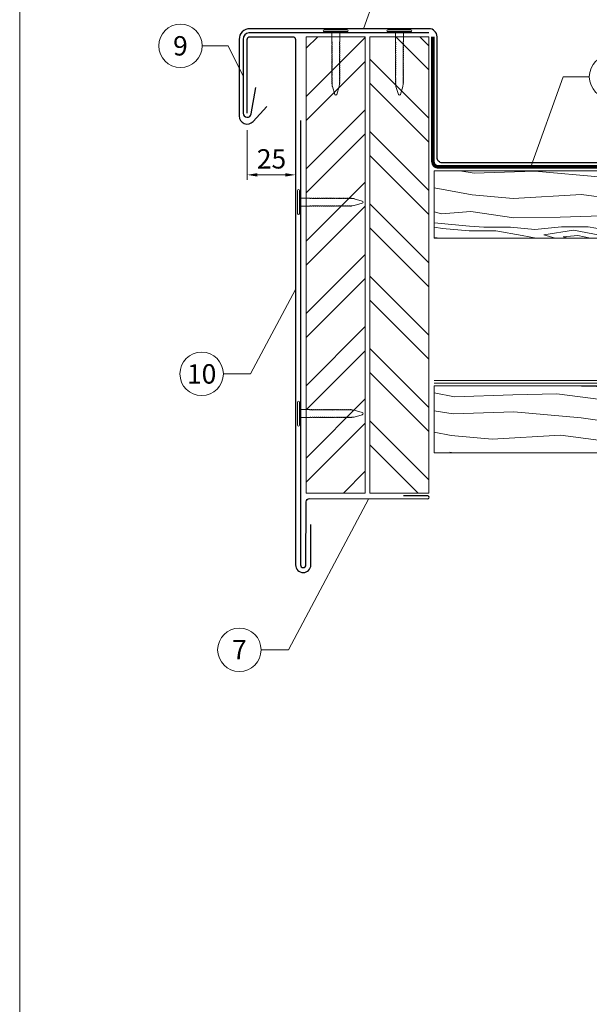
# Model space of a CAD drawing. Units: millimetres. Extents: x 0 to 70034, y 0 to 4832.
# Drawn here: x 42704 to 42916, y 288 to 655 of the extents above; entities that cross this region are included whole.
import ezdxf
from ezdxf.enums import TextEntityAlignment as Align

# ---------------------------------------------------------------- set-up
doc = ezdxf.new("R2010")
doc.units = ezdxf.units.MM
doc.linetypes.add('Trennlage', pattern=[30, 12, -18])
doc.layers.get('Defpoints').update_dxf_attribs({"lineweight": 5})
for name, color, linetype, lineweight, true_color in [('01_PREFA-Dachprodukt', 7, 'Continuous', 25, 0xe1000f), ('01_PREFA-Hafte', 7, 'Continuous', 25, 0xff7f7f), ('02_Nägel', 7, 'Continuous', 15, 0xff7f7f), ('02_Saumstreifen', 7, 'Continuous', 25, 0xff7f7f), ('04_Trennlage', 7, 'Continuous', 25, 0x505f69), ('04_Trennlage_Linie', 7, 'Continuous', 0, 0x505f69), ('04_Unterdach', 7, 'Continuous', 25, 0x505f69), ('04_Unterdach_Linie', 7, 'Continuous', 0, 0x505f69), ('06_Holz', 7, 'Continuous', 15, 0x8296a0), ('06_Holzschfraffur', 7, 'Continuous', 13, 0xdce6eb), ('08_Bemassung', 7, 'Continuous', 5, 0x505f69), ('10_Blattrahmen', 7, 'Continuous', 20, 0x000000), ('99_Text_3_DE', 7, 'Continuous', 5, 0x505f69)]:
    doc.layers.add(name, color=color, linetype=linetype, lineweight=lineweight, true_color=true_color)
doc.styles.add('PREFA_Standard', font='arial.ttf', dxfattribs={"height": 20})
doc.dimstyles.new('STANDARD_PREFA', dxfattribs={"dimtxt": 10, "dimasz": 30, "dimexe": 15, "dimexo": 15, "dimgap": 8, "dimtad": 1, "dimdec": 0, "dimzin": 0, "dimdsep": 46, "dimtxsty": 'PREFA_Standard', "dimcen": 0.09, "dimclrd": 256, "dimclre": 256, "dimclrt": 256, "dimadec": 0, "dimazin": 0, "dimtfac": 1, "dimtdec": 0, "dimtofl": 0, "dimtmove": 0, "dimatfit": 3, "dimfxl": 1, "dimtolj": 1, "dimtzin": 0, "dimlwd": -1, "dimlwe": -1, "dimarcsym": 0})

# ---------------------------------------------------------------- blocks, each defined once
blk = doc.blocks.new('A$C4BAB4951')
for p, q in [((0, -4.3), (0, 4.3)), ((0.7, -4.3), (0.7, 4.3)), ((-23.67, -0.01), (-23.67, 0.01)), ((-23.39, 0.39), (-20.4, 1.28)), ((-20.32, 1.29), (-19.6, 1.35)), ((-3.67, 1.5), (-0.4, 1.5)), ((-0.4, 1.5), (0, 2)), ((-0.4, -1.5), (-0.4, 1.5)), ((-23.39, -0.39), (-20.4, -1.28)), ((-20.32, -1.29), (-19.6, -1.35)), ((-3.67, -1.5), (-0.4, -1.5)), ((-0.4, -1.5), (0, -2))]:
    blk.add_line(p, q)
at = {"extrusion": (0, 0, -1)}
for centre, radius, start, end in [((-0.35, 4.3), 0.35, 0, 180), ((23.27, 0.01), 0.4, 360, 73.5064), ((20.28, 0.9), 0.4, 73.5064, 85.188), ((19.6, 1.91), 0.553, 244.5196, 270), ((18.58, -0.22), 1.8, 64.5196, 71.6711), ((19.1, 1.33), 0.17, 71.6711, 153.7368), ((18.86, 1.45), 0.0923, 267.8027, 333.7368), ((18.86, 1.91), 0.552, 244.5057, 269.6735), ((17.85, -0.22), 1.8, 64.5196, 71.6711), ((18.36, 1.33), 0.17, 71.6711, 153.7368), ((18.13, 1.45), 0.0923, 267.8027, 333.7368), ((18.13, 1.91), 0.551, 244.4964, 269.3324), ((17.12, -0.22), 1.8, 64.5196, 71.6711), ((17.63, 1.33), 0.17, 71.6711, 153.7368), ((17.39, 1.45), 0.0923, 267.8027, 333.7368), ((17.39, 1.91), 0.552, 244.5062, 269.673), ((16.38, -0.22), 1.8, 64.5196, 71.6711), ((16.89, 1.33), 0.17, 71.6711, 153.7368), ((16.66, 1.45), 0.0923, 267.8027, 333.7368), ((16.66, 1.91), 0.551, 244.4964, 269.3324), ((15.65, -0.22), 1.8, 64.5196, 71.6711), ((16.16, 1.33), 0.17, 71.6711, 153.7368), ((15.93, 1.45), 0.0923, 267.8027, 333.7368), ((15.93, 1.91), 0.552, 244.5057, 269.6735), ((14.91, -0.22), 1.8, 64.5196, 71.6711), ((15.43, 1.33), 0.17, 71.6711, 153.7368), ((15.19, 1.45), 0.0923, 267.8027, 333.7368), ((15.19, 1.91), 0.551, 244.4964, 269.3324), ((14.18, -0.22), 1.8, 64.5196, 71.6711), ((14.69, 1.33), 0.17, 71.6711, 153.7368), ((14.46, 1.45), 0.0923, 267.8027, 333.7368), ((14.46, 1.91), 0.552, 244.5057, 269.6735), ((13.45, -0.22), 1.8, 64.5196, 71.6711), ((13.96, 1.33), 0.17, 71.6711, 153.7368), ((13.72, 1.45), 0.0923, 267.8027, 333.7368), ((13.73, 1.91), 0.551, 244.4964, 269.3324), ((12.71, -0.22), 1.8, 64.5196, 71.6711), ((13.23, 1.33), 0.17, 71.6711, 153.7368), ((12.99, 1.45), 0.0923, 267.8027, 333.7368), ((12.99, 1.91), 0.552, 244.5057, 269.6735), ((11.98, -0.22), 1.8, 64.5196, 71.6711), ((12.49, 1.33), 0.17, 71.6711, 153.7368), ((12.26, 1.45), 0.0923, 267.8027, 333.7368), ((12.25, 1.92), 0.57, 244.7073, 270.3706), ((11.23, -0.22), 1.8, 64.5196, 71.6711), ((11.74, 1.33), 0.17, 71.6711, 153.7368), ((11.51, 1.45), 0.0923, 267.8027, 333.7368), ((11.51, 1.91), 0.551, 244.4964, 269.3324), ((10.5, -0.22), 1.8, 64.5196, 71.6711), ((11.01, 1.33), 0.17, 71.6711, 153.7368), ((10.78, 1.45), 0.0923, 267.8027, 333.7368), ((10.78, 1.91), 0.552, 244.5057, 269.6735), ((9.76, -0.22), 1.8, 64.5196, 71.6711), ((10.28, 1.33), 0.17, 71.6711, 153.7368), ((10.04, 1.45), 0.0923, 267.8027, 333.7368), ((10.04, 1.91), 0.551, 244.4964, 269.3324), ((9.03, -0.22), 1.8, 64.5196, 71.6711), ((9.54, 1.33), 0.17, 71.6711, 153.7368), ((9.31, 1.45), 0.0923, 267.8027, 333.7368), ((9.31, 1.91), 0.552, 244.5062, 269.673), ((8.29, -0.22), 1.8, 64.5196, 71.6711), ((8.81, 1.33), 0.17, 71.6711, 153.7368), ((8.57, 1.45), 0.0923, 267.8027, 333.7368), ((8.58, 1.91), 0.551, 244.4984, 269.3304), ((7.56, -0.22), 1.8, 64.5196, 71.6711), ((8.08, 1.33), 0.17, 71.6711, 153.7368), ((7.84, 1.45), 0.0923, 267.8027, 333.7368), ((7.84, 1.91), 0.552, 244.5057, 269.6735), ((6.83, -0.22), 1.8, 64.5196, 71.6711), ((7.34, 1.33), 0.17, 71.6711, 153.7368), ((7.11, 1.45), 0.0923, 267.8027, 333.7368), ((7.11, 1.91), 0.551, 244.4964, 269.3324), ((6.1, -0.22), 1.8, 64.5196, 71.6711), ((6.61, 1.33), 0.17, 71.6711, 153.7368), ((6.37, 1.45), 0.0923, 267.8027, 333.7368), ((6.37, 1.91), 0.552, 244.5057, 269.6735), ((5.36, -0.22), 1.8, 64.5196, 71.6711), ((5.87, 1.33), 0.17, 71.6711, 153.7368), ((5.64, 1.45), 0.0923, 267.8027, 333.7368), ((5.64, 1.91), 0.552, 244.5057, 269.6735), ((4.62, -0.22), 1.8, 64.5196, 71.6711), ((5.14, 1.33), 0.17, 71.6711, 153.7368), ((4.9, 1.45), 0.0923, 267.8027, 333.7368), ((4.91, 1.9), 0.551, 244.4964, 269.3324), ((3.89, -0.22), 1.8, 64.5196, 71.6711), ((4.41, 1.33), 0.17, 71.6711, 153.7368), ((4.17, 1.45), 0.0923, 267.8027, 333.7368), ((4.17, 1.91), 0.552, 244.5057, 269.6735), ((3.16, -0.22), 1.8, 64.5196, 71.6711), ((3.67, 1.33), 0.17, 71.6711, 90), ((23.27, -0.01), 0.4, 286.4936, 0), ((20.28, -0.9), 0.4, 274.812, 286.4936), ((19.6, -1.91), 0.553, 90, 115.4804), ((18.58, 0.22), 1.8, 288.3289, 295.4804), ((19.1, -1.33), 0.17, 206.2632, 288.3289), ((18.86, -1.45), 0.0923, 26.2632, 92.1973), ((18.86, -1.91), 0.552, 90.3265, 115.4943), ((17.85, 0.22), 1.8, 288.3289, 295.4804), ((18.36, -1.33), 0.17, 206.2632, 288.3289), ((18.13, -1.45), 0.0923, 26.2632, 92.1973), ((18.13, -1.91), 0.551, 90.6676, 115.5036), ((17.12, 0.22), 1.8, 288.3289, 295.4804), ((17.63, -1.33), 0.17, 206.2632, 288.3289), ((17.39, -1.45), 0.0923, 26.2632, 92.1973), ((17.39, -1.91), 0.552, 90.327, 115.4938), ((16.38, 0.22), 1.8, 288.3289, 295.4804), ((16.89, -1.33), 0.17, 206.2632, 288.3289), ((16.66, -1.45), 0.0923, 26.2632, 92.1973), ((16.66, -1.91), 0.551, 90.6676, 115.5036), ((15.65, 0.22), 1.8, 288.3289, 295.4804), ((16.16, -1.33), 0.17, 206.2632, 288.3289), ((15.93, -1.45), 0.0923, 26.2632, 92.1973), ((15.93, -1.91), 0.552, 90.3265, 115.4943), ((14.91, 0.22), 1.8, 288.3289, 295.4804), ((15.43, -1.33), 0.17, 206.2632, 288.3289), ((15.19, -1.45), 0.0923, 26.2632, 92.1973), ((15.19, -1.91), 0.551, 90.6676, 115.5036), ((14.18, 0.22), 1.8, 288.3289, 295.4804), ((14.69, -1.33), 0.17, 206.2632, 288.3289), ((14.46, -1.45), 0.0923, 26.2632, 92.1973), ((14.46, -1.91), 0.552, 90.3265, 115.4943), ((13.45, 0.22), 1.8, 288.3289, 295.4804), ((13.96, -1.33), 0.17, 206.2632, 288.3289), ((13.72, -1.45), 0.0923, 26.2632, 92.1973), ((13.73, -1.91), 0.551, 90.6676, 115.5036), ((12.71, 0.22), 1.8, 288.3289, 295.4804), ((13.23, -1.33), 0.17, 206.2632, 288.3289), ((12.99, -1.45), 0.0923, 26.2632, 92.1973), ((12.99, -1.91), 0.552, 90.3265, 115.4943), ((11.98, 0.22), 1.8, 288.3289, 295.4804), ((12.49, -1.33), 0.17, 206.2632, 288.3289), ((12.26, -1.45), 0.0923, 26.2632, 92.1973), ((12.25, -1.92), 0.57, 89.6294, 115.2927), ((11.23, 0.22), 1.8, 288.3289, 295.4804), ((11.74, -1.33), 0.17, 206.2632, 288.3289), ((11.51, -1.45), 0.0923, 26.2632, 92.1973), ((11.51, -1.91), 0.551, 90.6676, 115.5036), ((10.5, 0.22), 1.8, 288.3289, 295.4804), ((11.01, -1.33), 0.17, 206.2632, 288.3289), ((10.78, -1.45), 0.0923, 26.2632, 92.1973), ((10.78, -1.91), 0.552, 90.3265, 115.4943), ((9.76, 0.22), 1.8, 288.3289, 295.4804), ((10.28, -1.33), 0.17, 206.2632, 288.3289), ((10.04, -1.45), 0.0923, 26.2632, 92.1973), ((10.04, -1.91), 0.551, 90.6676, 115.5036), ((9.03, 0.22), 1.8, 288.3289, 295.4804), ((9.54, -1.33), 0.17, 206.2632, 288.3289), ((9.31, -1.45), 0.0923, 26.2632, 92.1973), ((9.31, -1.91), 0.552, 90.327, 115.4938), ((8.29, 0.22), 1.8, 288.3289, 295.4804), ((8.81, -1.33), 0.17, 206.2632, 288.3289), ((8.57, -1.45), 0.0923, 26.2632, 92.1973), ((8.58, -1.91), 0.551, 90.6696, 115.5016), ((7.56, 0.22), 1.8, 288.3289, 295.4804), ((8.08, -1.33), 0.17, 206.2632, 288.3289), ((7.84, -1.45), 0.0923, 26.2632, 92.1973), ((7.84, -1.91), 0.552, 90.3265, 115.4943), ((6.83, 0.22), 1.8, 288.3289, 295.4804), ((7.34, -1.33), 0.17, 206.2632, 288.3289), ((7.11, -1.45), 0.0923, 26.2632, 92.1973), ((7.11, -1.91), 0.551, 90.6676, 115.5036), ((6.1, 0.22), 1.8, 288.3289, 295.4804), ((6.61, -1.33), 0.17, 206.2632, 288.3289), ((6.37, -1.45), 0.0923, 26.2632, 92.1973), ((6.37, -1.91), 0.552, 90.3265, 115.4943), ((5.36, 0.22), 1.8, 288.3289, 295.4804), ((5.87, -1.33), 0.17, 206.2632, 288.3289), ((5.64, -1.45), 0.0923, 26.2632, 92.1973), ((5.64, -1.91), 0.552, 90.3265, 115.4943), ((4.62, 0.22), 1.8, 288.3289, 295.4804), ((5.14, -1.33), 0.17, 206.2632, 288.3289), ((4.9, -1.45), 0.0923, 26.2632, 92.1973), ((4.91, -1.9), 0.551, 90.6676, 115.5036), ((3.89, 0.22), 1.8, 288.3289, 295.4804), ((4.41, -1.33), 0.17, 206.2632, 288.3289), ((4.17, -1.45), 0.0923, 26.2632, 92.1973), ((4.17, -1.91), 0.552, 90.3265, 115.4943), ((3.16, 0.22), 1.8, 288.3289, 295.4804), ((3.67, -1.33), 0.17, 270, 288.3289), ((-0.35, -4.3), 0.35, 180, 360)]:
    blk.add_arc(centre, radius, start, end, dxfattribs=at)
blk = doc.blocks.new('*D133')
at = {"layer": '08_Bemassung', "transparency": 16777216}
for p, q in [((42788.34, 613.85), (42788.34, 595.3)), ((42806.35, 613.85), (42806.35, 595.3)), ((42792.12, 597.19), (42802.57, 597.19))]:
    blk.add_line(p, q, dxfattribs=at)
for points in [[(42792.12, 597.82), (42792.12, 596.56), (42788.34, 597.19)], [(42802.57, 597.82), (42802.57, 596.56), (42806.35, 597.19)]]:
    blk.add_solid(points, dxfattribs=at)
at = {"layer": 'Defpoints', "color": 0, "transparency": 16777216}
for p in [(42788.34, 613.85), (42806.35, 613.85), (42806.35, 597.19)]:
    blk.add_point(p, dxfattribs=at)
blk = doc.blocks.new('A$C33afb37e')
at = {"layer": '10_Blattrahmen'}
blk.add_lwpolyline([(0, -1039.5), (735, -1039.5), (735, 0), (0, 0)], close=True, dxfattribs=at)

msp = doc.modelspace()

# ---------------------------------------------------------------- hatches: boundary and pattern name
at = {"layer": '06_Holzschfraffur'}
h = msp.add_hatch(dxfattribs=at)
h.set_pattern_fill('ANSI32', color=256, scale=2)
h.set_pattern_definition([(45, (42810.343, 518.637), (-13.4704, 13.4704), []), (45, (42819.323, 518.637), (-13.4704, 13.4704), [])])
h.paths.add_polyline_path([(42832.343, 648.637), (42810.343, 648.637), (42810.343, 588.413), (42832.343, 588.413)])
h.paths.add_polyline_path([(42810.343, 588.413), (42810.343, 478.637), (42832.343, 478.637), (42832.343, 588.413)])
h = msp.add_hatch(dxfattribs=at)
h.set_pattern_fill('ANSI32', color=256, scale=2, angle=270)
h.set_pattern_definition([(315, (42834.049, 478.637), (13.4704, 13.4704), []), (315, (42834.049, 469.657), (13.4704, 13.4704), [])])
h.paths.add_polyline_path([(42834.049, 648.637), (42834.049, 478.637), (42856.049, 478.637), (42856.049, 493.637), (42856.049, 648.637)])
at = {"layer": '06_Holzschfraffur', "ltscale": 5}
h = msp.add_hatch(dxfattribs=at)
h.set_pattern_fill('WOOD_5', color=256, scale=180, style=0, pattern_type=2)
h.set_pattern_definition([(344.6952, (42898.3426, 574.2496), (530.10125, -136.72117), [10.062, -996.168]), (355, (42908.05, 571.59), (97.502, 81.814), [9.9, -80.1]), (13.435, (42917.91, 570.73), (187.159, 73.9693), [8.538, -276.067]), (167.875, (42926.215, 572.715), (619.7587, -144.5655), [7.256, -718.347]), (169.8056, (42919.121, 574.239), (888.7313, -168.09727), [9.941, -984.1416]), (189.036, (42909.337, 575.998), (-276.8166, -66.1253), [11.132, -359.947]), (4.462, (42905.515, 573.622), (456.1317, 50.4373), [5.475, -541.974]), (348.66, (42910.973, 574.048), (-709.4161, 152.4098), [8.15, -806.835]), (180.7106, (42918.964, 572.4455), (-814.76168, -19.0615), [9.045, -895.444]), (163.69, (42909.92, 572.333), (350.7862, -121.0334), [4.589, -454.323]), (349.8056, (42890.195, 574.059), (-888.7313, 168.09727), [9.941, -984.1416]), (343.69, (42899.979, 572.3), (-350.7862, 121.0334), [9.178, -449.734]), (355, (42908.79, 569.72), (97.502, 81.814), [10.8, -79.2]), (15.556, (42919.547, 568.781), (463.9758, 140.0946), [7.6896, -761.271]), (358.814, (42926.9546, 570.843), (1263.04933, -20.15816), [13.53, -1339.4667]), (349.8056, (42940.482, 570.563), (-888.7313, 168.09727), [9.941, -984.1416]), (355, (42950.27, 568.8), (97.5, 81.814), [9.9, -80.1]), (0.1944, (42870.47, 575.785), (904.41927, 11.21692), [9.941, -984.1416]), (349.8056, (42880.411, 575.818), (-888.7313, 168.09727), [9.941, -984.1416]), (355, (42870.63, 577.58), (97.502, 81.814), [5.4, -84.6]), (0.1944, (42876.007, 577.107), (904.41927, 11.21692), [9.941, -984.1416]), (355, (42885.95, 577.14), (97.502, 81.814), [9, -81]), (5.3048, (42894.913, 576.3565), (-545.7892, -42.59295), [10.062, -996.168]), (0.1944, (42904.932, 577.287), (904.41927, 11.21692), [9.941, -984.1416]), (349.8056, (42914.873, 577.3205), (-888.7313, 168.09727), [9.941, -984.1416]), (349.8056, (42924.657, 575.561), (-888.7313, 168.09727), [9.941, -984.1416]), (346.87, (42934.441, 573.802), (-530.1011, 136.72156), [12.728, -623.668]), (355, (42946.84, 570.91), (97.5, 81.814), [13.5, -76.5]), (342.471, (42938.543, 517.43), (440.44363, -128.87757), [8.2975, -821.4614]), (349.2894, (42946.456, 514.9305), (-799.07363, 160.2538), [9.045, -895.444]), (3.13, (42938.543, 517.43), (545.7891, 42.59337), [6.364, -630.032]), (4.462, (42944.898, 517.777), (456.1317, 50.4373), [10.949, -536.5]), (355, (42866.16, 526.47), (97.502, 81.814), [10.8, -79.2]), (345.5377, (42876.915, 525.532), (-440.4437, 128.87745), [5.4745, -541.974]), (196.8014, (42882.216, 524.165), (276.8166, 66.1255), [4.847, -479.818]), (187.9946, (42877.576, 522.7636), (822.60579, 108.71867), [12.0075, -1188.742]), (347.875, (42948.406, 516.567), (-619.7587, 144.5655), [7.256, -718.347]), (2.125, (42948.406, 516.567), (635.4467, 34.74925), [7.256, -718.347]), (355, (42866, 524.68), (97.502, 81.814), [7.2, -82.8]), (189.036, (42873.172, 524.052), (-276.8166, -66.1253), [7.422, -363.658]), (351.6335, (42885.959, 525.644), (-1426.6762, 215.16277), [15.3265, -1517.3184]), (352.7094, (42901.1225, 523.414), (-2143.936576, 277.913547), [22.518, -2229.2813]), (358.1798, (42923.4585, 520.5563), (1532.02188, -43.69157), [16.225, -1606.273]), (4.462, (42939.675, 520.041), (456.1317, 50.4373), [16.423, -531.025]), (5.3048, (42865.45, 518.404), (-545.7892, -42.59295), [10.062, -996.168]), (10.9454, (42875.469, 519.334), (-366.4741, -58.28144), [13.104, -642.106]), (355, (42888.335, 521.82), (97.502, 81.814), [11.7, -78.3]), (346.87, (42899.991, 520.803), (-530.1011, 136.72156), [12.728, -623.668]), (358.5763, (42912.386, 517.911), (1352.70685, -28.00357), [14.428, -1428.3816]), (346.2538, (42926.8095, 517.553), (619.75855, -144.56601), [11.8376, -1171.9275]), (340.964, (42938.308, 514.74), (-261.1286, 113.1894), [11.132, -359.947]), (355, (42948.83, 511.11), (97.5, 81.814), [6.3, -83.7]), (169.8056, (42885.959, 525.644), (888.7313, -168.09727), [19.8816, -974.201]), (350.2364, (42866.705, 532.749), (-978.38889, 175.94096), [21.675, -1062.0687]), (355, (42888.07, 529.07), (97.502, 81.814), [20.7, -69.3]), (359.0856, (42908.6874, 527.269), (1173.3918, -12.31504), [25.264, -1237.946]), (355, (42933.95, 526.87), (97.5, 81.814), [22.5, -67.5]), (2.125, (42865.058, 513.921), (635.4467, 34.74925), [21.768, -703.835]), (1.3402, (42886.811, 514.728), (725.10416, 26.90553), [16.3, -798.685]), (352.5104, (42903.1063, 515.1094), (-1964.6213, 262.22749), [20.7195, -2051.236]), (348.4802, (42923.649, 512.4087), (-2307.563528, 472.916962), [31.705, -3138.7997]), (358.0128, (42870.1566, 572.1984), (1621.67946, -51.53441), [17.1237, -1695.243]), (346.87, (42887.27, 571.605), (-530.1011, 136.72156), [19.092, -617.304]), (352.6141, (42905.8627, 567.2676), (-2054.27919, 270.06837), [21.6187, -2140.2554]), (5.6197, (42927.302, 564.4885), (-1001.9207, -93.0316), [14.651, -1450.443]), (355, (42941.88, 565.92), (97.5, 81.814), [18, -72]), (351.8202, (42871.098, 582.9573), (-1516.33399, 223.00501), [16.225, -1606.273]), (1.009, (42887.1578, 580.649), (-904.41922, -11.217295), [17.1945, -1702.253]), (1.7098, (42904.3496, 580.9516), (-814.76176, -19.06081), [15.4055, -1525.1463]), (349.2894, (42919.748, 581.411), (-799.07363, 160.2538), [18.09, -886.399]), (342.9052, (42937.523, 578.049), (-791.2295, 249.91179), [12.886, -1275.718]), (4.462, (42949.84, 574.261), (456.1317, 50.4373), [10.949, -536.5]), (358.814, (42869.6075, 565.9223), (1263.04933, -20.15816), [13.53, -1339.4667]), (342.1957, (42883.1345, 565.6423), (-1142.015495, 370.945433), [20.305, -2010.1876]), (355, (42902.47, 559.43), (97.502, 81.814), [22.5, -67.5]), (0.4403, (42924.8814, 557.4727), (-994.076744, -3.37274), [18.9855, -1879.5666]), (1.7098, (42943.8663, 557.6187), (-814.76176, -19.06081), [15.4055, -1525.1463]), (355, (42871.65, 589.23), (97.502, 81.814), [15.3, -74.7]), (3.13, (42886.889, 587.9), (545.78913, 42.59337), [25.456, -610.94]), (352.6141, (42912.3066, 589.2898), (-2054.27919, 270.06837), [21.6187, -2140.2554]), (349.4725, (42933.746, 586.5106), (1867.120215, -344.038102), [28.0303, -2775.0037]), (1.8428, (42864.509, 507.645), (-1539.865928, -45.96748), [22.6615, -2243.4807]), (355, (42887.16, 508.37), (97.502, 81.814), [25.2, -64.8]), (351.3478, (42912.2627, 506.1773), (-2763.695358, 422.478437), [42.386, -4196.2222]), (355, (42867.25, 539.025), (97.502, 81.814), [21.6, -68.4]), (359.7636, (42888.772, 537.1425), (994.07679, 3.37257), [21.675, -1062.0687]), (353.1524, (42910.4468, 537.053), (-2681.881754, 324.977524), [27.9145, -2763.5368]), (352.2737, (42938.162, 533.725), (-1785.3065, 246.537505), [18.9214, -1873.2202]), (349.8056, (42868.509, 553.37), (-888.7313, 168.09727), [19.8816, -974.201]), (355, (42888.08, 549.85), (97.502, 81.814), [28.8, -61.2]), (356.9092, (42916.7675, 547.3414), (2607.912282, -137.816785), [27.015, -2674.4846]), (358.5763, (42943.743, 545.885), (1352.70685, -28.00357), [14.428, -1428.3816])])
h.paths.add_polyline_path([(42878.166, 518.637), (42858.049, 518.637), (42858.049, 493.637), (42878.166, 493.637)])
h.paths.add_polyline_path([(43164.868, 518.637), (42878.166, 518.637), (42878.166, 493.637), (42958.049, 493.637), (43164.868, 493.637)])
h.paths.add_polyline_path([(43164.868, 598.637), (42858.049, 598.637), (42858.049, 573.637), (43164.868, 573.637)])
h.paths.add_polyline_path([(43164.868, 598.637), (43164.868, 573.637)], flags=17)

# ---------------------------------------------------------------- linework, layer by layer
at = {"layer": '01_PREFA-Dachprodukt'}
for points in [[(43014.304, 607.637), (43014.304, 630.073, 1), (43006.304, 630.073), (43006.304, 603.637, -0.4142136), (43004.304, 601.637), (42861.049, 601.637, -0.4142136), (42859.049, 603.637), (42859.049, 648.637, 0.4142136), (42856.049, 651.637), (42810.343, 651.637), (42789.343, 651.637, 0.4142136), (42785.343, 647.637), (42785.343, 619.114, 0.6835023), (42790.551, 617.084), (42795.697, 622.682)], [(42788.343, 620.137), (42788.343, 647.637, -0.4142136), (42789.343, 648.637), (42805.349, 648.637, -0.4142136), (42806.349, 647.637), (42806.349, 647.637), (42806.349, 451.893), (42806.349, 451.893, 1), (42812.078, 451.893), (42812.078, 466.893)]]:
    msp.add_lwpolyline(points, format="xyb", dxfattribs=at)
at = {"layer": '01_PREFA-Hafte'}
msp.add_lwpolyline([(42856.049, 650.137), (42789.011, 650.137, 0.3760688), (42786.821, 647.637), (42786.821, 620.137, 0.9163312), (42789.841, 619.873), (42791.578, 629.721)], format="xyb", dxfattribs=at)
at = {"layer": '02_Saumstreifen'}
msp.add_lwpolyline([(42808.213, 617.42), (42808.213, 451.898, 1), (42810.213, 451.888), (42810.336, 475.387, -0.4142136), (42811.593, 476.631), (42855.592, 476.563)], format="xyb", dxfattribs=at)
msp.add_lwpolyline([(42855.592, 477.563), (42846.592, 477.563)], dxfattribs=at)
msp.add_arc((42855.592, 477.063), 0.5, 269.4, 90, dxfattribs=at)
at = {"layer": '04_Trennlage', "linetype": 'Trennlage', "ltscale": 0.5, "const_width": 1}
msp.add_lwpolyline([(42857.549, 648.637), (42857.549, 602.137, 0.4142136), (42859.549, 600.137), (43164.868, 600.137)], format="xyb", dxfattribs=at)
at = {"layer": '04_Trennlage_Linie', "ltscale": 0.5}
for points in [[(42857.049, 648.637), (42857.049, 602.137, 0.4142136), (42859.549, 599.637), (43164.868, 599.637)], [(42858.049, 648.637), (42858.049, 602.137, 0.4142136), (42859.549, 600.637), (43164.868, 600.637)]]:
    msp.add_lwpolyline(points, format="xyb", dxfattribs=at)
at = {"layer": '04_Unterdach', "linetype": 'Trennlage', "ltscale": 0.5, "const_width": 1}
msp.add_lwpolyline([(42858.049, 520.137), (43164.868, 520.137)], close=True, dxfattribs=at)
at = {"layer": '04_Unterdach_Linie', "ltscale": 5}
for p, q in [((42858.049, 520.637), (43164.868, 520.637)), ((42858.049, 519.637), (43164.868, 519.637))]:
    msp.add_line(p, q, dxfattribs=at)
at = {"layer": '06_Holz'}
for points in [[(42832.343, 478.637), (42810.343, 478.637), (42810.343, 648.637), (42832.343, 648.637)], [(42856.049, 478.637), (42834.049, 478.637), (42834.049, 648.637), (42856.049, 648.637)]]:
    msp.add_lwpolyline(points, close=True, dxfattribs=at)
for points in [[(43164.868, 573.637), (42858.049, 573.637), (42858.049, 598.637), (43164.868, 598.637)], [(43164.868, 493.637), (42858.049, 493.637), (42858.049, 518.637), (43164.868, 518.637)]]:
    msp.add_lwpolyline(points, dxfattribs=at)
at = {"layer": '08_Bemassung'}
for p, q in [((42838.722, 671.124), (42831.699, 651.637)), ((42771.554, 645.245), (42781.261, 645.245)), ((42781.261, 645.245), (42786.821, 633.887)), ((42906.072, 633.733), (42893.963, 600.137)), ((42915.779, 633.733), (42906.072, 633.733)), ((42789.63, 523.039), (42806.349, 554.517)), ((42779.471, 523.039), (42789.63, 523.039)), ((42803.677, 420.274), (42833.593, 476.597)), ((42793.519, 420.274), (42803.677, 420.274))]:
    msp.add_line(p, q, dxfattribs=at)
for centre in [(42763.469, 645.245), (42923.865, 633.733), (42771.385, 523.039), (42785.433, 420.274)]:
    msp.add_circle(centre, 8.086, dxfattribs=at)

# ---------------------------------------------------------------- block references
at = {"xscale": 0.8088888605284656, "yscale": 0.8088888605284656, "zscale": 0.8088888605284656}
msp.add_blockref('A$C33afb37e', (42703.604, 840.839), dxfattribs=at)
at = {"layer": '02_Nägel'}
for p, rotation in [((42821.343, 650.537), 89.99999999998018), ((42845.049, 650.537), 89.99999999998018), ((42807.813, 587.026), 179.9999999999802), ((42807.813, 508.243), 179.9999999999802)]:
    msp.add_blockref('A$C4BAB4951', p, dxfattribs=dict(at, rotation=rotation))

# ---------------------------------------------------------------- texts
at = {"layer": '08_Bemassung', "style": 'PREFA_Standard'}
for s, height, p in [('9', 7.219, (42763.469, 645.245)), ('10', 7.2193, (42771.385, 523.039)), ('7', 7.219, (42785.433, 420.274))]:
    msp.add_text(s, height=height, dxfattribs=at).set_placement(p, align=Align.MIDDLE_CENTER)
at = {"layer": '99_Text_3_DE', "style": 'PREFA_Standard'}
msp.add_text('25', height=7.21, dxfattribs=at).set_placement((42791.944, 599.532))

# ---------------------------------------------------------------- dimensions: what is measured, and where the dimension line sits
at = {"layer": '08_Bemassung'}
dim = msp.add_linear_dim(base=(42806.349, 597.188), p1=(42788.343, 613.852), p2=(42806.349, 613.852), angle=360, text=' ', dimstyle='STANDARD_PREFA', override={"dimscale": 0.63, "dimasz": 6, "dimexe": 3, "dimexo": 0}, dxfattribs=at)
dim.commit()
dim.dimension.update_dxf_attribs({"geometry": '*D133', "text_midpoint": (42797.346, 597.188), "dimtype": 161})

doc.saveas('drawing.dxf')
